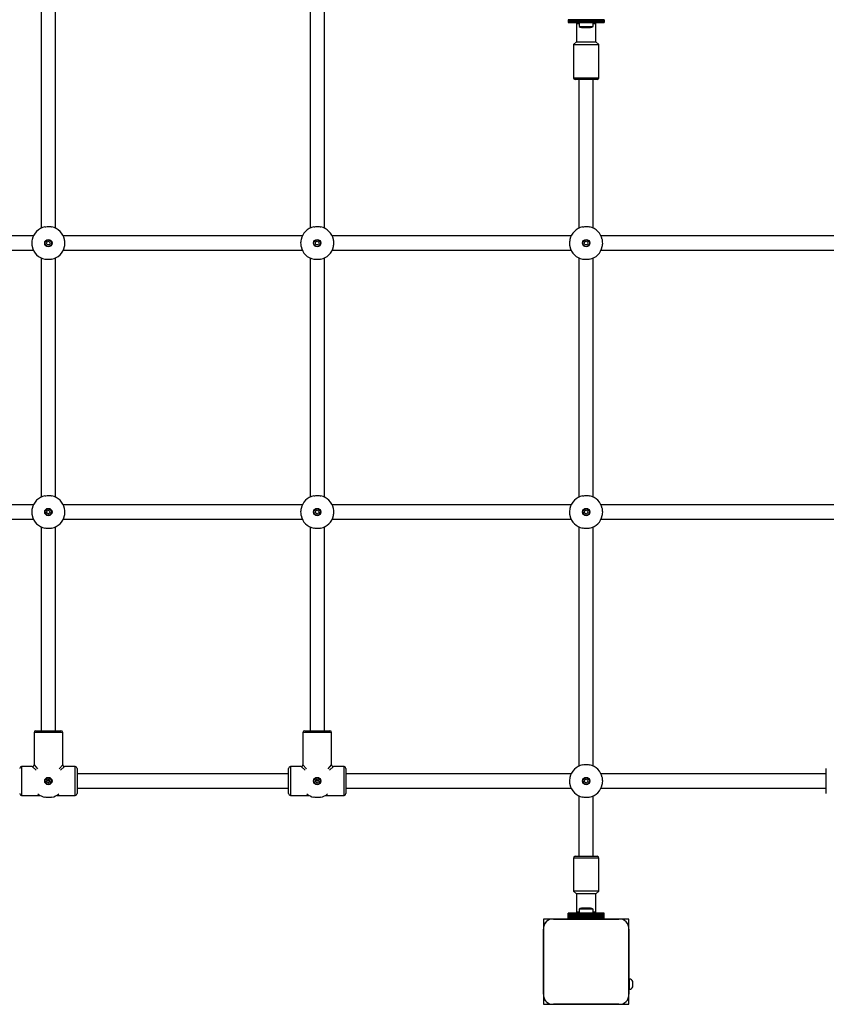
# Model space of a CAD drawing. Units: millimetres. Extents: x 2290 to 9548, y -121 to 12145.
# Drawn here: x 4405 to 5305, y 1379 to 2478 of the extents above; entities that cross this region are included whole.
import ezdxf

# ---------------------------------------------------------------- set-up
doc = ezdxf.new("R2010")
doc.units = ezdxf.units.MM

msp = doc.modelspace()

# ---------------------------------------------------------------- linework, layer by layer
at = {"color": 7, "linetype": 'Continuous', "lineweight": 25, "ltscale": 50}
for p, q in [((4429.1, 2511.7), (4429.1, 2245.1)), ((4445.1, 2245.1), (4445.1, 2511.7)), ((4729.1, 2511.7), (4729.1, 2245.1)), ((4745.1, 2245.1), (4745.1, 2511.7)), ((5017.1, 2477.6), (5017.1, 2477.5)), ((5057.1, 2477.5), (5017.1, 2477.5)), ((5017.1, 2477.5), (5017.1, 2476.6)), ((5017.1, 2476.6), (5057.1, 2476.6)), ((5017.1, 2476.6), (5017.1, 2476.5)), ((5057.1, 2476.5), (5017.1, 2476.5)), ((5017.1, 2476.5), (5017.1, 2475.6)), ((5017.1, 2475.6), (5057.1, 2475.6)), ((5017.1, 2475.6), (5017.1, 2475.5)), ((5057.1, 2475.5), (5017.1, 2475.5)), ((5017.1, 2475.5), (5017.1, 2474.6)), ((5017.1, 2474.6), (5057.1, 2474.6)), ((5017.1, 2474.6), (5017.1, 2474.4)), ((5017.1, 2474.4), (5057.1, 2474.4)), ((5027.9, 2474.4), (5026.4, 2472.9)), ((5026.4, 2472.9), (5026.4, 2452.9)), ((5029.2, 2472.9), (5026.4, 2472.9)), ((5029.2, 2474.4), (5029.2, 2469.9)), ((5045, 2469.9), (5045, 2474.4)), ((5047.9, 2472.9), (5045, 2472.9)), ((5047.9, 2472.9), (5046.4, 2474.4)), ((5047.9, 2452.9), (5047.9, 2472.9)), ((5057.1, 2477.6), (5057.1, 2477.5)), ((5057.1, 2477.5), (5057.1, 2476.6)), ((5057.1, 2476.6), (5057.1, 2476.5)), ((5057.1, 2476.5), (5057.1, 2475.6)), ((5057.1, 2475.6), (5057.1, 2475.5)), ((5057.1, 2475.5), (5057.1, 2474.6)), ((5057.1, 2474.6), (5057.1, 2474.4)), ((5029.2, 2469.9), (5037.1, 2469.9)), ((5032.1, 2468.9), (5037.1, 2468.9)), ((5037.1, 2469.9), (5045, 2469.9)), ((5037.1, 2468.9), (5042.1, 2468.9)), ((5026.4, 2452.9), (5022.9, 2449.9)), ((5022.9, 2449.9), (5022.9, 2412.9)), ((5022.9, 2449.9), (5051.4, 2449.9)), ((5026.4, 2452.9), (5047.9, 2452.9)), ((5051.4, 2449.9), (5047.9, 2452.9)), ((5051.4, 2412.9), (5051.4, 2449.9)), ((5033.7, 2410.9), (5024.9, 2410.9)), ((5029.1, 2410.9), (5029.1, 2245.1)), ((5049.4, 2410.9), (5033.7, 2410.9)), ((5045.1, 2245.1), (5045.1, 2410.9)), ((4420.4, 2236.4), (4153.8, 2236.4)), ((4720.4, 2236.4), (4453.8, 2236.4)), ((5020.4, 2236.4), (4753.8, 2236.4)), ((5320.4, 2236.4), (5053.8, 2236.4)), ((4153.8, 2220.4), (4420.4, 2220.4)), ((4453.8, 2220.4), (4720.4, 2220.4)), ((4753.8, 2220.4), (5020.4, 2220.4)), ((5053.8, 2220.4), (5320.4, 2220.4)), ((4429.1, 2211.7), (4429.1, 1945.1)), ((4445.1, 1945.1), (4445.1, 2211.7)), ((4729.1, 2211.7), (4729.1, 1945.1)), ((4745.1, 1945.1), (4745.1, 2211.7)), ((5029.1, 2211.7), (5029.1, 1945.1)), ((5045.1, 1945.1), (5045.1, 2211.7)), ((4420.4, 1936.4), (4153.8, 1936.4)), ((4720.4, 1936.4), (4453.8, 1936.4)), ((5020.4, 1936.4), (4753.8, 1936.4)), ((5320.4, 1936.4), (5053.8, 1936.4)), ((4153.8, 1920.4), (4420.4, 1920.4)), ((4429.1, 1911.7), (4429.1, 1684.4)), ((4445.1, 1684.4), (4445.1, 1911.7)), ((4453.8, 1920.4), (4720.4, 1920.4)), ((4729.1, 1911.7), (4729.1, 1684.4)), ((4745.1, 1684.4), (4745.1, 1911.7)), ((4753.8, 1920.4), (5020.4, 1920.4)), ((5029.1, 1911.7), (5029.1, 1645.1)), ((5045.1, 1645.1), (5045.1, 1911.7)), ((5053.8, 1920.4), (5320.4, 1920.4)), ((4421.1, 1682.4), (4421.1, 1646.4)), ((4423.1, 1684.4), (4437.1, 1684.4)), ((4437.1, 1684.4), (4451.1, 1684.4)), ((4453.1, 1646.4), (4453.1, 1682.4)), ((4721.1, 1682.4), (4721.1, 1646.4)), ((4723.1, 1684.4), (4737.1, 1684.4)), ((4737.1, 1684.4), (4751.1, 1684.4)), ((4753.1, 1646.4), (4753.1, 1682.4)), ((4419.1, 1644.4), (4407.1, 1644.4)), ((4467.1, 1644.4), (4455.1, 1644.4)), ((4469.1, 1642.4), (4469.1, 1614.4)), ((4705.1, 1614.4), (4705.1, 1642.4)), ((4719.1, 1644.4), (4707.1, 1644.4)), ((4767.1, 1644.4), (4755.1, 1644.4)), ((4769.1, 1642.4), (4769.1, 1614.4)), ((5305.1, 1614.4), (5305.1, 1642.4)), ((4705.1, 1636.4), (4469.1, 1636.4)), ((5020.4, 1636.4), (4769.1, 1636.4)), ((5305.1, 1636.4), (5053.8, 1636.4)), ((4469.1, 1620.4), (4705.1, 1620.4)), ((4769.1, 1620.4), (5020.4, 1620.4)), ((5053.8, 1620.4), (5305.1, 1620.4)), ((4407.1, 1612.4), (4427.8, 1612.4)), ((4446.4, 1612.4), (4467.1, 1612.4)), ((4707.1, 1612.4), (4727.8, 1612.4)), ((4746.4, 1612.4), (4767.1, 1612.4)), ((5029.1, 1611.7), (5029.1, 1544.4)), ((5045.1, 1544.4), (5045.1, 1611.7)), ((5022.9, 1542.4), (5022.9, 1505.4)), ((5024.9, 1544.4), (5049.3, 1544.4)), ((5049.3, 1544.4), (5049.4, 1544.4)), ((5051.4, 1505.4), (5051.4, 1542.4)), ((5022.9, 1505.4), (5026.4, 1502.4)), ((5051.4, 1505.4), (5022.9, 1505.4)), ((5047.9, 1502.4), (5051.4, 1505.4)), ((5026.4, 1502.4), (5026.4, 1482.4)), ((5047.9, 1502.4), (5026.4, 1502.4)), ((5047.9, 1482.4), (5047.9, 1502.4)), ((5029.2, 1485.4), (5029.2, 1480.9)), ((5037.1, 1485.4), (5029.2, 1485.4)), ((5037.1, 1486.4), (5032.1, 1486.4)), ((5042.1, 1486.4), (5037.1, 1486.4)), ((5045, 1485.4), (5037.1, 1485.4)), ((5045, 1480.9), (5045, 1485.4)), ((4998.8, 1474.4), (4989.6, 1474.4)), ((4989.6, 1474.4), (4989.6, 1465.3)), ((5017.1, 1474.4), (5000.7, 1474.4)), ((5000.7, 1474.4), (5073.5, 1474.4)), ((5057.1, 1480.9), (5017.1, 1480.9)), ((5017.1, 1480.6), (5017.1, 1480.9)), ((5057.1, 1480.6), (5017.1, 1480.6)), ((5017.1, 1479.7), (5017.1, 1480.6)), ((5017.1, 1479.7), (5057.1, 1479.7)), ((5017.1, 1479.6), (5017.1, 1479.7)), ((5057.1, 1479.6), (5017.1, 1479.6)), ((5017.1, 1478.7), (5017.1, 1479.6)), ((5057.1, 1478.7), (5017.1, 1478.7)), ((5017.1, 1477.8), (5017.1, 1478.7)), ((5017.1, 1478.7), (5057.1, 1478.7)), ((5017.1, 1478.7), (5017.1, 1478.7)), ((5017.1, 1477.8), (5057.1, 1477.8)), ((5017.1, 1477.7), (5017.1, 1477.8)), ((5057.1, 1477.7), (5017.1, 1477.7)), ((5017.1, 1476.9), (5017.1, 1477.7)), ((5017.1, 1476.9), (5057.1, 1476.9)), ((5017.1, 1476.6), (5017.1, 1476.9)), ((5017.1, 1475.7), (5017.1, 1476.6)), ((5017.1, 1476.6), (5057.1, 1476.6)), ((5017.1, 1475.7), (5057.1, 1475.7)), ((5017.1, 1474.4), (5017.1, 1475.7)), ((5017.1, 1474.4), (5057.1, 1474.4)), ((5026.4, 1482.4), (5027.9, 1480.9)), ((5026.4, 1482.4), (5029.2, 1482.4)), ((5033.1, 1474.4), (5033.1, 1474.4)), ((5041.1, 1474.4), (5041.1, 1474.4)), ((5045, 1482.4), (5047.8, 1482.4)), ((5046.4, 1480.9), (5047.9, 1482.4)), ((5047.8, 1482.4), (5047.9, 1482.4)), ((5057.1, 1480.6), (5057.1, 1480.9)), ((5057.1, 1479.7), (5057.1, 1480.6)), ((5057.1, 1479.6), (5057.1, 1479.7)), ((5057.1, 1478.7), (5057.1, 1479.6)), ((5057.1, 1477.8), (5057.1, 1478.7)), ((5057.1, 1478.7), (5057.1, 1478.7)), ((5057.1, 1477.7), (5057.1, 1477.8)), ((5057.1, 1476.9), (5057.1, 1477.7)), ((5057.1, 1476.6), (5057.1, 1476.9)), ((5057.1, 1475.7), (5057.1, 1476.6)), ((5057.1, 1474.4), (5057.1, 1475.7)), ((5073.5, 1474.4), (5057.1, 1474.4)), ((5084.6, 1474.4), (5075.5, 1474.4)), ((5084.6, 1465.2), (5084.6, 1474.4)), ((4989.6, 1463.1), (4989.6, 1390.5)), ((4989.6, 1390.5), (4989.6, 1463.1)), ((5084.6, 1407.9), (5084.6, 1463.2)), ((5084.6, 1463.2), (5084.6, 1390.5)), ((4989.6, 1435.9), (4989.6, 1435.9)), ((4989.6, 1417.9), (4989.6, 1417.9)), ((5085.6, 1407.9), (5084.6, 1407.9)), ((5084.6, 1395.9), (5084.6, 1407.9)), ((5085.6, 1395.9), (5085.6, 1407.9)), ((5084.6, 1395.9), (5085.6, 1395.9)), ((5084.6, 1390.5), (5084.6, 1395.9)), ((5089.1, 1398.9), (5089.1, 1404.9)), ((4989.6, 1388.5), (4989.6, 1379.4)), ((5084.6, 1379.4), (5084.6, 1388.5)), ((4989.6, 1379.4), (4998.8, 1379.4)), ((5000.7, 1379.4), (5073.5, 1379.4)), ((5073.5, 1379.4), (5000.7, 1379.4)), ((5075.5, 1379.4), (5084.6, 1379.4))]:
    msp.add_line(p, q, dxfattribs=at)
at = {"color": 8, "linetype": 'Continuous', "lineweight": 25, "ltscale": 50}
for p, q in [((5022.9, 2412.9), (5033.1, 2412.9)), ((5033.1, 2412.9), (5051.4, 2412.9)), ((4437.1, 1682.4), (4421.1, 1682.4)), ((4453.1, 1682.4), (4437.1, 1682.4)), ((4737.1, 1682.4), (4721.1, 1682.4)), ((4753.1, 1682.4), (4737.1, 1682.4)), ((4407.1, 1644.4), (4407.1, 1612.4)), ((4423.5, 1640.4), (4419.1, 1644.4)), ((4421.1, 1646.4), (4425, 1642)), ((4449.2, 1642), (4453.1, 1646.4)), ((4455.1, 1644.4), (4450.7, 1640.4)), ((4467.1, 1612.4), (4467.1, 1644.4)), ((4707.1, 1644.4), (4707.1, 1612.4)), ((4723.5, 1640.4), (4719.1, 1644.4)), ((4721.1, 1646.4), (4725, 1642)), ((4749.2, 1642), (4753.1, 1646.4)), ((4755.1, 1644.4), (4750.7, 1640.4)), ((4767.1, 1612.4), (4767.1, 1644.4)), ((4437.1, 1628.4), (4435.6, 1629.7)), ((4435.8, 1629.9), (4437.1, 1628.4)), ((4437.1, 1628.4), (4438.4, 1629.9)), ((4438.6, 1629.7), (4437.1, 1628.4)), ((4737.1, 1628.4), (4735.6, 1629.7)), ((4735.8, 1629.9), (4737.1, 1628.4)), ((4737.1, 1628.4), (4738.4, 1629.9)), ((4738.6, 1629.7), (4737.1, 1628.4)), ((5051.4, 1542.4), (5022.9, 1542.4))]:
    msp.add_line(p, q, dxfattribs=at)
at = {"color": 7, "linetype": 'Continuous', "lineweight": 25, "ltscale": 50, "flags": 128}
for points in [[(5002.7, 1474.4), (5002.7, 1474.4), (5002.6, 1474.4)], [(5005.5, 1474.4), (5005.5, 1474.4), (5005.5, 1474.4)], [(5008.3, 1474.4), (5008.3, 1474.4), (5008.3, 1474.4)], [(5011.2, 1474.4), (5011.1, 1474.4), (5011.1, 1474.4)], [(5014, 1474.4), (5014, 1474.4), (5014, 1474.4)], [(5016.8, 1474.4), (5016.8, 1474.4), (5016.8, 1474.4)], [(5057.4, 1474.4), (5057.4, 1474.4), (5057.4, 1474.4)], [(5060.3, 1474.4), (5060.3, 1474.4), (5060.2, 1474.4)], [(5063.1, 1474.4), (5063.1, 1474.4), (5063.1, 1474.4)], [(5065.9, 1474.4), (5065.9, 1474.4), (5065.9, 1474.4)], [(5068.8, 1474.4), (5068.7, 1474.4), (5068.7, 1474.4)], [(5071.6, 1474.4), (5071.6, 1474.4), (5071.5, 1474.4)], [(4989.6, 1461.4), (4989.6, 1461.3), (4989.6, 1461.3)], [(4989.6, 1458.5), (4989.6, 1458.5), (4989.6, 1458.5)], [(4989.6, 1455.7), (4989.6, 1455.7), (4989.6, 1455.7)], [(4989.6, 1452.9), (4989.6, 1452.9), (4989.6, 1452.8)], [(4989.6, 1450), (4989.6, 1450), (4989.6, 1450)], [(4989.6, 1447.2), (4989.6, 1447.2), (4989.6, 1447.2)], [(4989.6, 1444.4), (4989.6, 1444.4), (4989.6, 1444.3)], [(4989.6, 1441.6), (4989.6, 1441.5), (4989.6, 1441.5)], [(4989.6, 1438.7), (4989.6, 1438.7), (4989.6, 1438.7)], [(4989.6, 1415.1), (4989.6, 1415.1), (4989.6, 1415)], [(4989.6, 1412.2), (4989.6, 1412.2), (4989.6, 1412.2)], [(4989.6, 1409.4), (4989.6, 1409.4), (4989.6, 1409.4)], [(4989.6, 1406.6), (4989.6, 1406.6), (4989.6, 1406.5)], [(4989.6, 1403.8), (4989.6, 1403.7), (4989.6, 1403.7)], [(4989.6, 1400.9), (4989.6, 1400.9), (4989.6, 1400.9)], [(4989.6, 1398.1), (4989.6, 1398.1), (4989.6, 1398.1)], [(4989.6, 1395.3), (4989.6, 1395.3), (4989.6, 1395.2)], [(4989.6, 1392.4), (4989.6, 1392.4), (4989.6, 1392.4)]]:
    msp.add_lwpolyline(points, dxfattribs=at)
at = {"color": 7, "linetype": 'Continuous', "lineweight": 25, "ltscale": 2500}
for centre, radius in [((4437.1, 2228.4), 4.1), ((4437.1, 2228.4), 3.63), ((4437.1, 2228.4), 2), ((4737.1, 2228.4), 4.1), ((4737.1, 2228.4), 3.63), ((4737.1, 2228.4), 2), ((5037.1, 2228.4), 4.1), ((5037.1, 2228.4), 3.63), ((5037.1, 2228.4), 2), ((4437.1, 1928.4), 4.1), ((4437.1, 1928.4), 3.63), ((4437.1, 1928.4), 2), ((4737.1, 1928.4), 4.1), ((4737.1, 1928.4), 3.63), ((4737.1, 1928.4), 2), ((5037.1, 1928.4), 4.1), ((5037.1, 1928.4), 3.63), ((5037.1, 1928.4), 2), ((4437.1, 1628.4), 4.1), ((4437.1, 1628.4), 3.63), ((4437.1, 1628.4), 2), ((4737.1, 1628.4), 4.1), ((4737.1, 1628.4), 3.63), ((4737.1, 1628.4), 2), ((5037.1, 1628.4), 4.1), ((5037.1, 1628.4), 3.63), ((5037.1, 1628.4), 2)]:
    msp.add_circle(centre, radius, dxfattribs=at)
for centre, radius, start, end in [((5032.1, 2473.6), 4.7, 231.9488, 270), ((5042.1, 2473.6), 4.7, 270, 308.0512), ((5024.9, 2412.9), 2, 180, 270), ((5049.4, 2412.9), 2, 270, 0), ((4437.1, 2228.4), 18.5, 102.0843, 167.9157), ((4437.1, 2228.4), 18.5, 12.0843, 77.9157), ((4737.1, 2228.4), 18.5, 102.0843, 167.9157), ((4737.1, 2228.4), 18.5, 12.0843, 77.9157), ((5037.1, 2228.4), 18.5, 102.0843, 167.9157), ((5037.1, 2228.4), 18.5, 12.0843, 77.9157), ((4437.1, 2228.4), 18.5, 192.0843, 257.9157), ((4437.1, 2228.4), 18.5, 282.0843, 347.9157), ((4737.1, 2228.4), 18.5, 192.0843, 257.9157), ((4737.1, 2228.4), 18.5, 282.0843, 347.9157), ((5037.1, 2228.4), 18.5, 192.0843, 257.9157), ((5037.1, 2228.4), 18.5, 282.0843, 347.9157), ((4437.1, 1928.4), 18.5, 102.0843, 167.9157), ((4437.1, 1928.4), 18.5, 12.0843, 77.9157), ((4737.1, 1928.4), 18.5, 102.0843, 167.9157), ((4737.1, 1928.4), 18.5, 12.0843, 77.9157), ((5037.1, 1928.4), 18.5, 102.0843, 167.9157), ((5037.1, 1928.4), 18.5, 12.0843, 77.9157), ((4437.1, 1928.4), 18.5, 192.0843, 257.9157), ((4437.1, 1928.4), 18.5, 282.0843, 347.9157), ((4737.1, 1928.4), 18.5, 192.0843, 257.9157), ((4737.1, 1928.4), 18.5, 282.0843, 347.9157), ((5037.1, 1928.4), 18.5, 192.0843, 257.9157), ((5037.1, 1928.4), 18.5, 282.0843, 347.9157), ((4423.1, 1682.4), 2, 90, 180), ((4451.1, 1682.4), 2, 0, 90), ((4723.1, 1682.4), 2, 90, 180), ((4751.1, 1682.4), 2, 0, 90), ((4407.1, 1642.4), 2, 90, 180), ((4419.1, 1646.4), 2, 272.9771, 356.8072), ((4455.1, 1646.4), 2, 182.9771, 266.8072), ((4467.1, 1642.4), 2, 0, 90), ((4707.1, 1642.4), 2, 90, 180), ((4719.1, 1646.4), 2, 272.9771, 356.8072), ((4755.1, 1646.4), 2, 182.9771, 266.8072), ((4767.1, 1642.4), 2, 0, 90), ((5037.1, 1628.4), 18.5, 102.0843, 167.9157), ((5037.1, 1628.4), 18.5, 12.0843, 77.9157), ((5037.1, 1628.4), 18.5, 192.0843, 257.9157), ((5037.1, 1628.4), 18.5, 282.0843, 347.9157), ((4407.1, 1614.4), 2, 180, 270), ((4437.1, 1628.4), 18.5, 231.0507, 257.9157), ((4437.1, 1628.4), 18.5, 282.0843, 308.9493), ((4467.1, 1614.4), 2, 270, 0), ((4707.1, 1614.4), 2, 180, 270), ((4737.1, 1628.4), 18.5, 231.0507, 257.9157), ((4737.1, 1628.4), 18.5, 282.0843, 308.9493), ((4767.1, 1614.4), 2, 270, 0), ((5024.9, 1542.4), 2, 90, 180), ((5049.4, 1542.4), 2, 0, 90), ((5032.1, 1481.7), 4.71, 90, 128.0512), ((5042.1, 1481.7), 4.71, 51.9488, 90), ((4999.8, 1464.2), 10.2, 84.4026, 186.1596), ((4999.6, 1464.4), 10, 117.7571, 148.2295), ((5074.5, 1464.2), 10.2, 354.3813, 95.6187), ((5084.5, 1403), 5, 21.9485, 76.8489), ((5084.5, 1400.7), 5, 283.1511, 338.0515), ((4999.8, 1389.5), 10.2, 174.3813, 275.6187), ((4999.6, 1389.4), 10, 209.0189, 240.919), ((5074.5, 1389.5), 10.2, 264.3811, 5.6189)]:
    msp.add_arc(centre, radius, start, end, dxfattribs=at)
at = {"color": 7, "linetype": 'Continuous', "lineweight": 25, "ltscale": 50}
for points in [[(4433.2, 2246.5), (4434, 2246.6), (4435.6, 2246.9), (4438.2, 2246.9), (4440, 2246.7), (4440.8, 2246.5), (4441, 2246.5)], [(4733.2, 2246.5), (4734, 2246.6), (4735.6, 2246.9), (4738.2, 2246.9), (4740, 2246.7), (4740.8, 2246.5), (4741, 2246.5)], [(5033.2, 2246.5), (5034, 2246.6), (5035.6, 2246.9), (5038.2, 2246.9), (5040, 2246.7), (5040.8, 2246.5), (5041, 2246.5)], [(4419, 2232.3), (4418.9, 2231.5), (4418.6, 2229.9), (4418.6, 2227.3), (4418.8, 2225.5), (4419, 2224.6), (4419, 2224.5)], [(4455.2, 2224.5), (4455.3, 2225.3), (4455.6, 2226.8), (4455.6, 2229.4), (4455.4, 2231.2), (4455.2, 2232.1), (4455.2, 2232.3)], [(4719, 2232.3), (4718.9, 2231.5), (4718.6, 2229.9), (4718.6, 2227.3), (4718.8, 2225.5), (4719, 2224.6), (4719, 2224.5)], [(4755.2, 2224.5), (4755.3, 2225.3), (4755.6, 2226.8), (4755.6, 2229.4), (4755.4, 2231.2), (4755.2, 2232.1), (4755.2, 2232.3)], [(5019, 2232.3), (5018.9, 2231.5), (5018.6, 2229.9), (5018.6, 2227.3), (5018.8, 2225.5), (5019, 2224.6), (5019, 2224.5)], [(5055.2, 2224.5), (5055.3, 2225.3), (5055.6, 2226.8), (5055.6, 2229.4), (5055.4, 2231.2), (5055.2, 2232.1), (5055.2, 2232.3)], [(4441, 2210.3), (4440.2, 2210.2), (4438.7, 2209.9), (4436, 2209.9), (4434.2, 2210.1), (4433.4, 2210.3), (4433.2, 2210.3)], [(4741, 2210.3), (4740.2, 2210.2), (4738.7, 2209.9), (4736, 2209.9), (4734.2, 2210.1), (4733.4, 2210.3), (4733.2, 2210.3)], [(5041, 2210.3), (5040.2, 2210.2), (5038.7, 2209.9), (5036, 2209.9), (5034.2, 2210.1), (5033.4, 2210.3), (5033.2, 2210.3)], [(4433.2, 1946.5), (4434, 1946.6), (4435.6, 1946.9), (4438.2, 1946.9), (4440, 1946.7), (4440.8, 1946.5), (4441, 1946.5)], [(4733.2, 1946.5), (4734, 1946.6), (4735.6, 1946.9), (4738.2, 1946.9), (4740, 1946.7), (4740.8, 1946.5), (4741, 1946.5)], [(5033.2, 1946.5), (5034, 1946.6), (5035.6, 1946.9), (5038.2, 1946.9), (5040, 1946.7), (5040.8, 1946.5), (5041, 1946.5)], [(4419, 1932.3), (4418.9, 1931.5), (4418.6, 1929.9), (4418.6, 1927.3), (4418.8, 1925.5), (4419, 1924.6), (4419, 1924.5)], [(4455.2, 1924.5), (4455.3, 1925.3), (4455.6, 1926.8), (4455.6, 1929.4), (4455.4, 1931.2), (4455.2, 1932.1), (4455.2, 1932.3)], [(4719, 1932.3), (4718.9, 1931.5), (4718.6, 1929.9), (4718.6, 1927.3), (4718.8, 1925.5), (4719, 1924.6), (4719, 1924.5)], [(4755.2, 1924.5), (4755.3, 1925.3), (4755.6, 1926.8), (4755.6, 1929.4), (4755.4, 1931.2), (4755.2, 1932.1), (4755.2, 1932.3)], [(5019, 1932.3), (5018.9, 1931.5), (5018.6, 1929.9), (5018.6, 1927.3), (5018.8, 1925.5), (5019, 1924.6), (5019, 1924.5)], [(5055.2, 1924.5), (5055.3, 1925.3), (5055.6, 1926.8), (5055.6, 1929.4), (5055.4, 1931.2), (5055.2, 1932.1), (5055.2, 1932.3)], [(4441, 1910.3), (4440.2, 1910.2), (4438.7, 1909.9), (4436, 1909.9), (4434.2, 1910.1), (4433.4, 1910.3), (4433.2, 1910.3)], [(4741, 1910.3), (4740.2, 1910.2), (4738.7, 1909.9), (4736, 1909.9), (4734.2, 1910.1), (4733.4, 1910.3), (4733.2, 1910.3)], [(5041, 1910.3), (5040.2, 1910.2), (5038.7, 1909.9), (5036, 1909.9), (5034.2, 1910.1), (5033.4, 1910.3), (5033.2, 1910.3)], [(5033.2, 1646.5), (5034, 1646.6), (5035.6, 1646.9), (5038.2, 1646.9), (5040, 1646.7), (5040.8, 1646.5), (5041, 1646.5)], [(5019, 1632.3), (5018.9, 1631.5), (5018.6, 1629.9), (5018.6, 1627.3), (5018.8, 1625.5), (5019, 1624.6), (5019, 1624.5)], [(5055.2, 1624.5), (5055.3, 1625.3), (5055.6, 1626.8), (5055.6, 1629.4), (5055.4, 1631.2), (5055.2, 1632.1), (5055.2, 1632.3)], [(4441, 1610.3), (4440.2, 1610.2), (4438.7, 1609.9), (4436, 1609.9), (4434.2, 1610.1), (4433.4, 1610.3), (4433.2, 1610.3)], [(4741, 1610.3), (4740.2, 1610.2), (4738.7, 1609.9), (4736, 1609.9), (4734.2, 1610.1), (4733.4, 1610.3), (4733.2, 1610.3)], [(5041, 1610.3), (5040.2, 1610.2), (5038.7, 1609.9), (5036, 1609.9), (5034.2, 1610.1), (5033.4, 1610.3), (5033.2, 1610.3)]]:
    msp.add_open_spline(points, degree=3, knots=[0, 0, 0, 0, 0.31477, 0.629845, 0.940496, 1, 1, 1, 1], dxfattribs=at)

doc.saveas('drawing.dxf')
